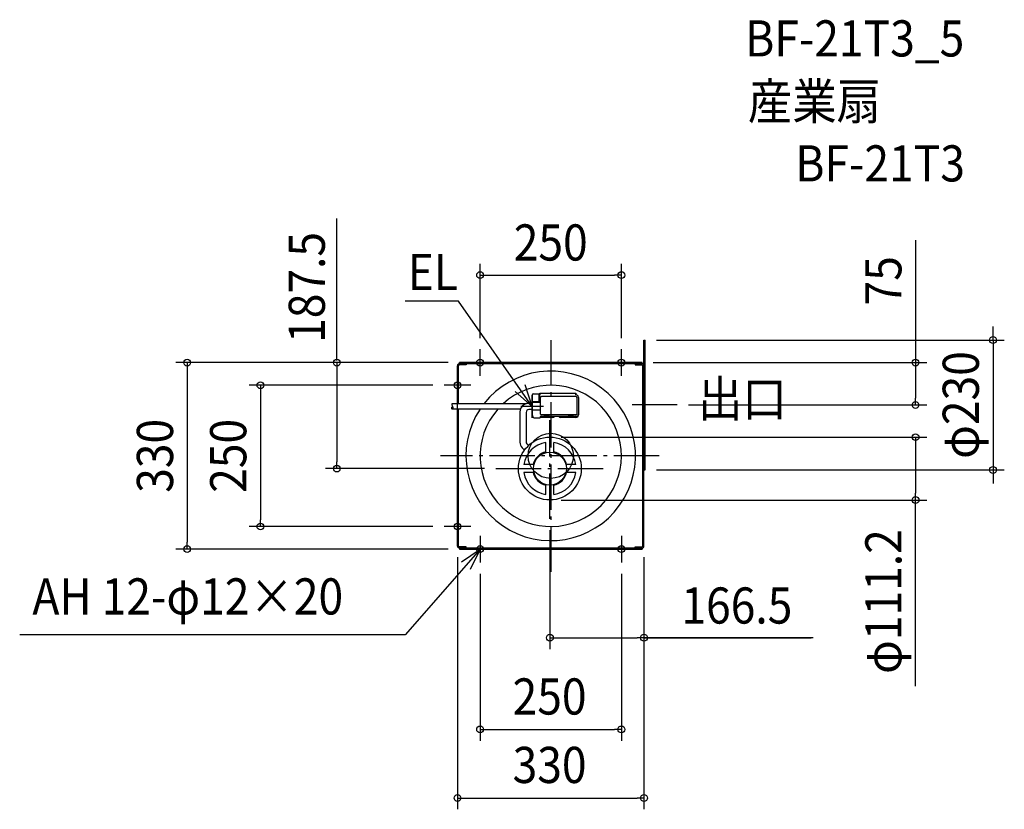
# Model space of a CAD drawing. Extents: x -940 to 803, y -626 to 772.
import ezdxf
from ezdxf.enums import TextEntityAlignment as Align

# ---------------------------------------------------------------- set-up
doc = ezdxf.new("R2010")
doc.units = 0
doc.header["$LTSCALE"] = 20
doc.header["$PDMODE"] = 3
doc.header["$PDSIZE"] = -2
doc.linetypes.add('DASHDOT', pattern=[5.5, 4, -0.6, 0.3, -0.6])
doc.linetypes.add('DASHED', pattern=[2, 1.2, -0.8])
doc.layers.get('DEFPOINTS').update_dxf_attribs({"linetype": 'CONTINUOUS'})
for name, color, linetype in [('ARRANGE', 1, 'CONTINUOUS'), ('BASIS', 6, 'DASHDOT'), ('DETAIL', 5, 'CONTINUOUS'), ('ETC', 61, 'CONTINUOUS'), ('FIX', 7, 'CONTINUOUS'), ('NOTE', 4, 'CONTINUOUS'), ('OUTLINE', 3, 'CONTINUOUS'), ('SIZE', 4, 'CONTINUOUS')]:
    doc.layers.add(name, color=color, linetype=linetype)
doc.styles.get("Standard").update_dxf_attribs({"font": 'SIMPLEX.shx', "width": 0.9, "height": 64, "bigfont": 'BIGFONT.shx'})

msp = doc.modelspace()

# ---------------------------------------------------------------- linework, layer by layer
at = {"layer": 'ARRANGE', "color": 1, "linetype": 'CONTINUOUS'}
msp.add_circle((0, 0), 40, dxfattribs=at)
msp.add_point((0, 0), dxfattribs=at)
at = {"layer": 'BASIS', "color": 6, "linetype": 'DASHDOT'}
for p, q in [((0, 204.732324), (0, -206.306161)), ((223.598267, 90), (143.810419, 90)), ((-1.499995, -111.394834), (-1.499995, 63.180086)), ((191.622718, 0), (-194.952831, 0)), ((-97.222782, -22.5), (99.023479, -22.5))]:
    msp.add_line(p, q, dxfattribs=at)
at = {"layer": 'DEFPOINTS', "color": 30, "linetype": 'CONTINUOUS'}
for p in [(125, 319.912921), (167.200005, 205), (-125, 188.529412), (125, 188.529412), (-161.505882, 165), (-161.505882, 165), (161.505888, 165), (-188.529412, 125), (223.598267, 90), (645.4503, 90), (-1.599995, 33), (-378.442309, -22.5), (-97.222782, -22.5), (167.200005, -25), (782.562574, -25), (-1.599995, -78.2), (645.592061, -78.2), (-1.499995, -111.394834), (-513.703285, -125), (-188.529412, -125), (-643.328387, -165.000005), (-165, -159.564711), (-161.505882, -165.000005), (165.000005, -159.564711), (165.000005, -159.564711), (-125, -188.529412), (125, -188.529412), (165.000005, -321.861689), (125, -484.120279), (165.000005, -605.554503)]:
    msp.add_point(p, dxfattribs=at)
at = {"layer": 'DETAIL', "color": 5, "linetype": 'CONTINUOUS'}
for p, q in [((165.000005, 205), (167.200005, 205)), ((165.000005, 159.564704), (165.000005, 205)), ((167.200005, 139.970588), (167.200005, 205)), ((-165, 92.3), (-165, 159.564706)), ((-163.058823, 92.3), (-163.058823, 159.564706)), ((161.505888, 165), (-161.505882, 165)), ((-161.505882, 163.058823), (-161.505882, 165)), ((161.505888, 163.058823), (-161.505882, 163.058823)), ((-149.470588, 161.117647), (-161.505882, 161.117647)), ((-149.470588, 163.058823), (-149.470588, 161.117647)), ((149.470593, 163.058823), (149.470593, 161.117647)), ((149.470593, 161.117647), (161.505888, 161.117647)), ((161.505888, 163.058823), (161.505888, 165)), ((163.058829, -80.392983), (163.058829, 159.564706)), ((165.000005, -80.259762), (165.000005, 159.564706)), ((165.000005, -78.6705), (165.000005, 159.564706)), ((167.200005, -25), (167.200005, 139.970588)), ((-32.958407, 108), (-32.958407, 73)), ((-30.958407, 110), (-19.458407, 110)), ((-20.958407, 110), (-20.958407, 95.7)), ((-19.458407, 111), (44.541593, 111)), ((-19.458407, 110), (-19.458407, 111)), ((-19.458407, 96.2), (-19.458407, 111)), ((-19.458407, 110), (-19.458407, 108)), ((44.541593, 105), (-16.458407, 105)), ((44.541593, 111), (44.541593, 108)), ((44.541593, 108), (44.541593, 111)), ((-168.336293, 92.3), (-174.276552, 92.3)), ((-57.910305, 92.3), (-168.336293, 92.3)), ((-32.958407, 92.781925), (-39.395892, 92.781925)), ((-19.958407, 95.7), (-32.958407, 95.7)), ((-32.958407, 95.7), (-32.958407, 73)), ((-18.458407, 94.2), (-32.458407, 94.2)), ((-17.958407, 74), (-17.958407, 103.5)), ((46.041593, 103.5), (46.041593, 74)), ((49.041594, 103.5), (49.041594, 72.5)), ((49.041594, 103.5), (49.041594, 74)), ((-168.336293, 82.7), (-174.557292, 82.7)), ((-53.566726, 82.7), (-168.336293, 82.7)), ((-165, -159.564711), (-165, 82.7)), ((-163.058823, -159.564711), (-163.058823, 82.7)), ((-54.395892, 77.781925), (-54.395892, 24.282363)), ((-43.575892, 76.955642), (-43.575892, 24.60455)), ((-32.958407, 81.955642), (-38.575892, 81.955642)), ((-18.458407, 80.8), (-32.458407, 80.8)), ((44.541593, 72.5), (-16.458407, 72.5)), ((-12.458407, 71), (-2.458407, 71)), ((-12.458407, 71), (-12.458407, 68)), ((-2.458407, 71), (-2.458407, 68)), ((7.541593, 72.5), (7.041593, 72.5)), ((8.041593, 72.5), (7.541593, 72.5)), ((30.541593, 71), (40.541593, 71)), ((30.541593, 71), (30.541593, 68)), ((40.541593, 71), (40.541593, 68)), ((-26.958407, 67), (-21.458407, 67)), ((-26.958407, 67), (-19.458407, 67)), ((-18.958407, 69), (-18.958407, 67.5)), ((-12.458407, 69.5), (-18.458407, 69.5)), ((-17.958407, 69.5), (-17.958407, 68)), ((-12.458407, 69.5), (-17.958407, 69.5)), ((3.041593, 68), (-17.958407, 68)), ((6.395695, 69.5), (-2.458407, 69.5)), ((30.541593, 69.5), (-2.458407, 69.5)), ((30.541593, 69.5), (14.187491, 69.5)), ((44.541593, 68), (17.541593, 68)), ((47.895695, 69.5), (40.541593, 69.5)), ((44.541593, 69.5), (40.541593, 69.5)), ((-42.238558, 21.200893), (-39.413815, 18.161195)), ((-8.51483, 7.128232), (-8.51483, 23.508786)), ((5.514841, 7.128232), (5.514841, 23.508786)), ((-50.383889, 14.071392), (-46.622647, 10.02393)), ((-31.128227, -15.485165), (-47.508781, -15.485165)), ((44.508792, -15.485165), (28.128237, -15.485165)), ((-31.128227, -29.514835), (-47.508781, -29.514835)), ((44.508792, -29.514835), (28.128237, -29.514835)), ((165.000005, -25), (167.200005, -25)), ((-8.51483, -68.508786), (-8.51483, -52.128232)), ((5.514841, -68.508786), (5.514841, -52.128232)), ((163.058829, -159.564711), (163.058829, -80.392983)), ((165.000005, -159.564711), (165.000005, -80.259762)), ((-149.470588, -161.117652), (-161.505882, -161.117652)), ((-161.505882, -163.058829), (0.000005, -163.058829)), ((-161.505882, -163.058829), (-161.505882, -165.000005)), ((-161.505882, -165.000005), (0.000005, -165.000005)), ((-149.470588, -163.058829), (-149.470588, -161.117652)), ((0.000005, -163.058829), (161.505888, -163.058829)), ((0.000005, -165.000005), (161.505888, -165.000005)), ((149.470593, -163.058829), (149.470593, -161.117652)), ((149.470593, -161.117652), (161.505888, -161.117652)), ((161.505888, -163.058829), (161.505888, -165.000005))]:
    msp.add_line(p, q, dxfattribs=at)
at = {"layer": 'DETAIL', "color": 5, "linetype": 'DASHED'}
msp.add_line((-43.167562, 92.3), (-57.910305, 92.3), dxfattribs=at)
at = {"layer": 'DETAIL', "color": 5, "linetype": 'CONTINUOUS'}
for points in [[(-173.764201, 87.520232), (-174.545384, 86.939632), (-175.124037, 86.29638), (-175.124037, 86.29638), (-175.364175, 85.556481), (-175.396004, 84.80056), (-175.396004, 84.80056), (-175.337064, 84.091271), (-174.988053, 83.304741), (-174.988053, 83.304741), (-174.796227, 83.038067), (-174.580102, 82.760806)], [(-174.193623, 92.237738), (-174.720641, 91.828353), (-175.084162, 91.347199), (-175.084162, 91.347199), (-175.172868, 90.760027), (-175.084162, 90.182648), (-175.084162, 90.182648), (-174.57245, 89.094218), (-173.919611, 88.059055), (-173.919611, 88.059055), (-173.742622, 87.622807), (-173.577095, 87.168515), (-173.577095, 87.168515), (-173.211425, 86.073619), (-173.097574, 85.250431), (-173.097574, 85.250431), (-173.240896, 84.422632), (-173.577095, 83.674862), (-173.577095, 83.674862), (-174.028823, 83.131613), (-174.536138, 82.715819)]]:
    msp.add_lwpolyline(points, dxfattribs=at)
for radius in [55.6, 29.228481]:
    msp.add_circle((-1.499995, -22.5), radius, dxfattribs=at)
for centre, radius, start, end in [((-161.505882, 159.564706), 3.494118, 90, 180), ((-161.505882, 159.564706), 1.552941, 90, 180), ((161.505888, 159.564706), 3.494118, 0, 90), ((161.505888, 159.564706), 1.552941, 0, 90), ((0, 0), 150, 146.541467, 142.023855), ((0, 0), 125, 138.577988, 132.404702), ((-30.958407, 108), 2, 90, 180), ((-16.458407, 103.5), 1.5, 90, 180), ((44.541593, 103.5), 4.5, 0, 90), ((44.541593, 103.5), 4.5, 0, 90), ((44.541593, 103.5), 1.5, 0, 90), ((-39.395892, 77.781925), 15, 90, 180), ((-32.458407, 94.7), 0.5, 180, 270), ((-19.958407, 96.2), 0.5, 270, 0), ((-18.458407, 94.7), 0.5, 270, 0), ((-38.575892, 76.955642), 5, 90, 180), ((-32.458407, 80.3), 0.5, 90, 180), ((-26.958407, 73), 6, 180, 270), ((-26.958407, 73), 6, 180, 270), ((-18.458407, 80.3), 0.5, 0, 90), ((-16.458407, 74), 1.5, 180, 270), ((44.541593, 74), 1.5, 270, 0), ((44.541593, 74), 4.5, 270, 0), ((44.541593, 72.5), 4.5, 270, 0), ((-19.458407, 67.5), 0.5, 270, 0), ((-18.458407, 69), 0.5, 90, 180), ((3.041593, 72.5), 4.5, 270, 318.189685), ((17.541593, 72.5), 4.5, 221.810315, 270), ((-39.395892, 24.282363), 15, 180, 222.900822), ((-1.499995, -22.5), 46.54048, 98.66897, 171.33103), ((-38.575892, 24.60455), 5, 180, 222.900822), ((-1.499995, -22.5), 46.54048, 8.66897, 81.33103), ((-1.499995, -22.5), 30.447332, 103.320178, 166.679822), ((-1.499995, -22.5), 30.447332, 13.320178, 76.679822), ((-1.499995, -22.5), 46.54048, 188.66897, 261.33103), ((-1.499995, -22.5), 30.447332, 193.320178, 256.679822), ((-1.499995, -22.5), 30.447332, 283.320178, 346.679822), ((-1.499995, -22.5), 46.54048, 278.66897, 351.33103), ((-161.505882, -159.564711), 3.494118, 180, 270), ((-161.505882, -159.564711), 1.552941, 180, 270), ((161.505888, -159.564711), 1.552941, 270, 0), ((161.505888, -159.564711), 3.494118, 270, 0)]:
    msp.add_arc(centre, radius, start, end, dxfattribs=at)
at = {"layer": 'FIX', "color": 11, "linetype": 'CONTINUOUS'}
for centre in [(-125, 165), (125, 165), (-165, 125), (-165, -125), (-125, -165), (125, -165)]:
    msp.add_circle(centre, 6, dxfattribs=at)
at = {"layer": 'NOTE', "color": 4, "linetype": 'CONTINUOUS'}
for p, q in [((-163.43909, 273.5917), (-257.291327, 273.5917)), ((-32.958407, 87.5), (-163.43909, 273.5917)), ((-125, 141.47058), (-125, 188.52942)), ((125, 141.47058), (125, 188.52942)), ((-101.47058, 165), (-148.52942, 165)), ((148.52942, 165), (101.47058, 165)), ((-165, 101.47058), (-165, 148.52942)), ((-141.47058, 125), (-188.52942, 125)), ((-32.958407, 87.5), (-45.490294, 125.486206)), ((-62.804442, 114.131075), (-32.958407, 87.5)), ((-32.958407, 67.5), (-32.958407, 107.5)), ((-12.958407, 87.5), (-52.958407, 87.5)), ((-165, -148.52942), (-165, -101.47058)), ((-141.47058, -125), (-188.52942, -125)), ((-125, -141.47058), (-125, -188.52942)), ((125, -141.47058), (125, -188.52942)), ((-125, -165.000005), (-257.314755, -316.531046)), ((-158.153346, -187.37981), (-125, -165.000005)), ((-101.47058, -165), (-148.52942, -165)), ((-125, -165.000005), (-142.521737, -200.958158)), ((148.52942, -165), (101.47058, -165)), ((-257.314755, -316.531046), (-939.659903, -316.531046))]:
    msp.add_line(p, q, dxfattribs=at)
at = {"layer": 'OUTLINE', "color": 3, "linetype": 'CONTINUOUS'}
for p, q in [((165.000005, 159.564706), (165.000005, 205)), ((-165, -159.564711), (-165, 159.564706)), ((161.505888, 165), (-161.505882, 165)), ((-161.505882, 163.058823), (-161.505882, 165)), ((161.505888, 163.058823), (161.505888, 165)), ((165.000005, -80.259762), (165.000005, 159.564706)), ((165.000005, -159.564711), (165.000005, -80.259762)), ((-161.505882, -163.058829), (-161.505882, -165.000005)), ((-161.505882, -165.000005), (161.505888, -165.000005)), ((161.505888, -163.058829), (161.505888, -165.000005))]:
    msp.add_line(p, q, dxfattribs=at)
for centre, start, end in [((-161.505882, 159.564706), 90, 180), ((161.505888, 159.564706), 0, 90), ((-161.505882, -159.564711), 180, 270), ((161.505888, -159.564711), 270, 0)]:
    msp.add_arc(centre, 3.494118, start, end, dxfattribs=at)
at = {"layer": 'SIZE', "color": 30, "linetype": 'CONTINUOUS'}
for p, q in [((-378.442309, 169), (-378.442309, 419.863569)), ((645.4503, 381.509419), (645.4503, 165)), ((-125, 208.529412), (-125, 339.912921)), ((125, 208.529412), (125, 339.912921)), ((-125, 319.912921), (-113, 319.912921)), ((-113, 319.912921), (113, 319.912921)), ((125, 319.912921), (113, 319.912921)), ((782.562574, 217), (782.562574, 229)), ((782.562574, 205), (782.562574, 217)), ((187.200005, 205), (802.562574, 205)), ((782.562574, 205), (782.562574, -25)), ((-181.505882, 165), (-663.328387, 165)), ((-643.328387, 165), (-643.328387, 153)), ((-181.505882, 165), (-398.442309, 165)), ((-378.442309, 165), (-378.442309, 153)), ((181.505888, 165), (665.4503, 165)), ((645.4503, 165), (645.4503, 153)), ((-643.328387, 153), (-643.328387, -153.000005)), ((-378.442309, 153), (-378.442309, -10.5)), ((645.4503, 153), (645.4503, 102)), ((-208.529412, 125), (-533.703285, 125)), ((-513.703285, 125), (-513.703285, 113)), ((-513.703285, 113), (-513.703285, -113)), ((243.598267, 90), (665.4503, 90)), ((645.4503, 90), (645.4503, 102)), ((18.400005, 33), (665.592061, 33)), ((645.592061, 33), (645.592061, 21)), ((645.592061, 21), (645.592061, -66.2)), ((-378.442309, -22.5), (-378.442309, -10.5)), ((-117.222782, -22.5), (-398.442309, -22.5)), ((187.200005, -25), (802.562574, -25)), ((782.562574, -25), (782.562574, -37)), ((782.562574, -37), (782.562574, -49)), ((645.592061, -78.2), (645.592061, -66.2)), ((18.400005, -78.2), (665.592061, -78.2)), ((645.592061, -407.693848), (645.592061, -78.2)), ((-513.703285, -125), (-513.703285, -113)), ((-208.529412, -125), (-533.703285, -125)), ((-1.499995, -131.394834), (-1.499995, -341.861689)), ((-643.328387, -165.000005), (-643.328387, -153.000005)), ((-181.505882, -165.000005), (-663.328387, -165.000005)), ((-165, -179.564711), (-165, -625.554503)), ((165.000005, -179.564711), (165.000005, -625.554503)), ((165.000005, -179.564711), (165.000005, -341.861689)), ((-125, -208.529412), (-125, -504.120279)), ((125, -208.529412), (125, -504.120279)), ((-1.499995, -321.861689), (10.500005, -321.861689)), ((10.500005, -321.861689), (153.000005, -321.861689)), ((165.000005, -321.861689), (153.000005, -321.861689)), ((165.000005, -321.861689), (460.63029, -321.861689)), ((464.086551, -321.861689), (165.000005, -321.861689)), ((-125, -484.120279), (-113, -484.120279)), ((-113, -484.120279), (113, -484.120279)), ((125, -484.120279), (113, -484.120279)), ((-165, -605.554503), (-153, -605.554503)), ((-153, -605.554503), (153.000005, -605.554503)), ((165.000005, -605.554503), (153.000005, -605.554503))]:
    msp.add_line(p, q, dxfattribs=at)
for centre in [(-125, 319.912921), (125, 319.912921), (782.562574, 205), (-643.328387, 165), (-378.442309, 165), (645.4503, 165), (-513.703285, 125), (645.4503, 90), (645.592061, 33), (-378.442309, -22.5), (782.562574, -25), (645.592061, -78.2), (-513.703285, -125), (-643.328387, -165.000005), (-1.499995, -321.861689), (165.000005, -321.861689), (-125, -484.120279), (125, -484.120279), (-165, -605.554503), (165.000005, -605.554503)]:
    msp.add_circle(centre, 6, dxfattribs=at)

# ---------------------------------------------------------------- texts
at = {"layer": 'ETC', "color": 61, "linetype": 'CONTINUOUS', "width": 0.9}
for s, p in [('BF-21T3_5', (344.024482, 706.79054)), ('産業扇', (348.85675, 595.44591)), ('BF-21T3', (432.720692, 485.592108))]:
    msp.add_text(s, height=64, dxfattribs=at).set_placement(p)
at = {"layer": 'NOTE', "color": 4, "linetype": 'CONTINUOUS', "width": 0.9}
for s, p in [('EL', (-253.023576, 293.273579)), ('出口', (260.51841, 69.015688)), ('AH 12-φ12×20', (-917.168896, -280.786847))]:
    msp.add_text(s, height=64, dxfattribs=at).set_placement(p)
at = {"layer": 'SIZE', "color": 30, "linetype": 'CONTINUOUS', "width": 0.9}
for s, p in [('250', (0, 345.64682)), ('166.5', (329.372265, -296.861689)), ('250', (-2.064994, -457.84354)), ('330', (-2.064991, -579.016224))]:
    msp.add_text(s, height=64, dxfattribs=at).set_placement(p, align=Align.CENTER)
for s, p in [('187.5', (-399.676464, 298.052596)), ('75', (620.4503, 309.880848)), ('φ230', (757.562574, 90)), ('330', (-668.328387, -0.000003)), ('250', (-538.703285, 0)), ('φ111.2', (620.592061, -257.893848))]:
    msp.add_text(s, height=64, rotation=90, dxfattribs=at).set_placement(p, align=Align.CENTER)

doc.saveas('drawing.dxf')
